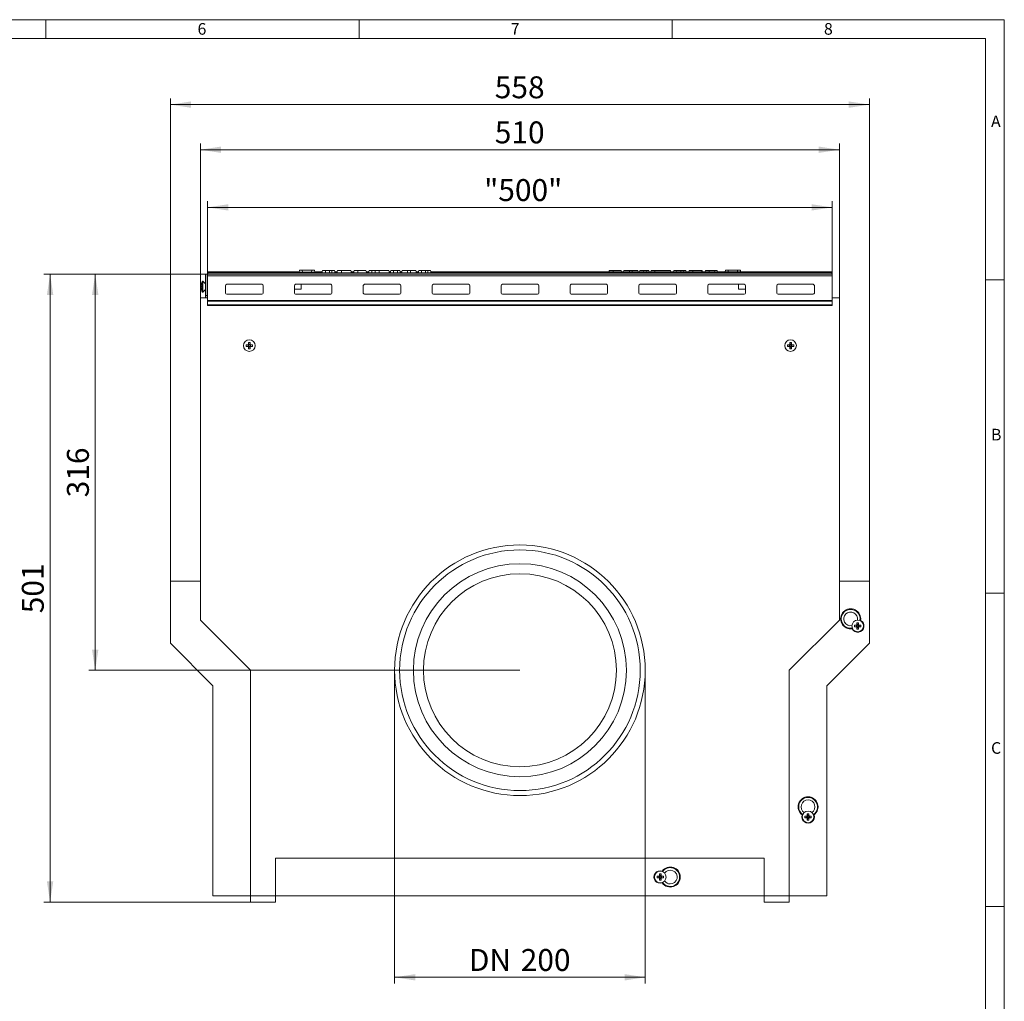
# Model space of a CAD drawing. Units: millimetres. Extents: x 35 to 2065, y 35 to 1450.
# Drawn here: x 1279 to 2065, y 667 to 1450 of the extents above; entities that cross this region are included whole.
import ezdxf

# ---------------------------------------------------------------- set-up
doc = ezdxf.new("R2010")
doc.units = ezdxf.units.MM
doc.header["$LTSCALE"] = 5
doc.styles.add('SLDTEXTSTYLE0', font='TXT', dxfattribs={"width": 0.75})
doc.styles.add('SLDTEXTSTYLE1', font='TXT', dxfattribs={"width": 0.605})
doc.dimstyles.new('SLDDIMSTYLE0', dxfattribs={"dimtxt": 17.5, "dimasz": 16.51, "dimexe": 0, "dimexo": 0.0625, "dimgap": 4.375, "dimtad": 1, "dimdec": 1, "dimrnd": 1e-09, "dimzin": 12, "dimdsep": 46, "dimtxsty": 'SLDTEXTSTYLE1', "dimsah": 1, "dimcen": 0.09, "dimadec": 0, "dimazin": 3, "dimtfac": 1, "dimtdec": 1, "dimtofl": 0, "dimtmove": 0, "dimatfit": 3, "dimfxl": 1, "dimfrac": 2, "dimtolj": 1, "dimtzin": 12, "dimarcsym": 0})

# ---------------------------------------------------------------- blocks, each defined once
blk = doc.blocks.new('_D_5')
at = {"color": 7, "linetype": 'Continuous', "lineweight": 0}
for p, q in [((1429.13, 1246.95), (1429.13, 1305.25)), ((1927.63, 1246.95), (1927.63, 1305.25)), ((1927.63, 1300.25), (1429.13, 1300.25))]:
    blk.add_line(p, q, dxfattribs=at)
for points in [[(1429.13, 1300.25), (1445.64, 1297.71), (1445.64, 1302.79)], [(1927.63, 1300.25), (1911.12, 1302.79), (1911.12, 1297.71)]]:
    blk.add_solid(points, dxfattribs=at)
at = {"color": 7, "linetype": 'Continuous', "lineweight": 0, "insert": (1649.81, 1322.81), "char_height": 17.5, "attachment_point": 1, "style": 'SLDTEXTSTYLE1'}
blk.add_mtext('"500"', dxfattribs=at)
blk = doc.blocks.new('_D_6')
at = {"color": 7, "linetype": 'Continuous', "lineweight": 0}
for p, q in [((1429.13, 1246.95), (1334.38, 1246.95)), ((1339.38, 1246.95), (1339.38, 930.95)), ((1678.38, 930.95), (1334.38, 930.95))]:
    blk.add_line(p, q, dxfattribs=at)
for points in [[(1339.38, 1246.95), (1336.84, 1230.44), (1341.92, 1230.44)], [(1339.38, 930.95), (1341.92, 947.46), (1336.84, 947.46)]]:
    blk.add_solid(points, dxfattribs=at)
at = {"color": 7, "linetype": 'Continuous', "lineweight": 0, "insert": (1316.82, 1068.9), "char_height": 17.5, "attachment_point": 1, "rotation": 90, "style": 'SLDTEXTSTYLE1'}
blk.add_mtext('316', dxfattribs=at)
blk = doc.blocks.new('_D_7')
at = {"color": 7, "linetype": 'Continuous', "lineweight": 0}
for p, q in [((1429.13, 1246.95), (1298.38, 1246.95)), ((1303.38, 1246.95), (1303.38, 745.95)), ((1463.38, 745.95), (1298.38, 745.95))]:
    blk.add_line(p, q, dxfattribs=at)
for points in [[(1303.38, 1246.95), (1300.84, 1230.44), (1305.92, 1230.44)], [(1303.38, 745.95), (1305.92, 762.46), (1300.84, 762.46)]]:
    blk.add_solid(points, dxfattribs=at)
at = {"color": 7, "linetype": 'Continuous', "lineweight": 0, "insert": (1280.82, 976.4), "char_height": 17.5, "attachment_point": 1, "rotation": 90, "style": 'SLDTEXTSTYLE1'}
blk.add_mtext('501', dxfattribs=at)
blk = doc.blocks.new('_D_8')
at = {"color": 7, "linetype": 'Continuous', "lineweight": 0}
for p, q in [((1423.38, 1227.95), (1423.38, 1351.25)), ((1423.38, 1346.25), (1933.38, 1346.25)), ((1933.38, 1227.95), (1933.38, 1351.25))]:
    blk.add_line(p, q, dxfattribs=at)
for points in [[(1423.38, 1346.25), (1439.89, 1343.71), (1439.89, 1348.79)], [(1933.38, 1346.25), (1916.87, 1348.79), (1916.87, 1343.71)]]:
    blk.add_solid(points, dxfattribs=at)
at = {"color": 7, "linetype": 'Continuous', "lineweight": 0, "insert": (1658.33, 1368.81), "char_height": 17.5, "attachment_point": 1, "style": 'SLDTEXTSTYLE1'}
blk.add_mtext('510', dxfattribs=at)
blk = doc.blocks.new('_D_9')
at = {"color": 7, "linetype": 'Continuous', "lineweight": 0}
for p, q in [((1399.38, 1001.95), (1399.38, 1387.25)), ((1957.38, 1001.95), (1957.38, 1387.25)), ((1399.38, 1382.25), (1957.38, 1382.25))]:
    blk.add_line(p, q, dxfattribs=at)
for points in [[(1399.38, 1382.25), (1415.89, 1379.71), (1415.89, 1384.79)], [(1957.38, 1382.25), (1940.87, 1384.79), (1940.87, 1379.71)]]:
    blk.add_solid(points, dxfattribs=at)
at = {"color": 7, "linetype": 'Continuous', "lineweight": 0, "insert": (1658.33, 1404.81), "char_height": 17.5, "attachment_point": 1, "style": 'SLDTEXTSTYLE1'}
blk.add_mtext('558', dxfattribs=at)
blk = doc.blocks.new('_D_10')
at = {"color": 7, "linetype": 'Continuous', "lineweight": 0}
for p, q in [((1578.38, 930.95), (1578.38, 680.95)), ((1778.38, 930.95), (1778.38, 680.95)), ((1578.38, 685.95), (1778.38, 685.95))]:
    blk.add_line(p, q, dxfattribs=at)
for points in [[(1578.38, 685.95), (1594.89, 683.41), (1594.89, 688.49)], [(1778.38, 685.95), (1761.87, 688.49), (1761.87, 683.41)]]:
    blk.add_solid(points, dxfattribs=at)
at = {"color": 7, "linetype": 'Continuous', "lineweight": 0, "char_height": 17.5, "attachment_point": 1, "style": 'SLDTEXTSTYLE1'}
for s, insert in [('DN', (1637.63, 708.51)), ('200', (1679.03, 708.51))]:
    blk.add_mtext(s, dxfattribs=dict(at, insert=insert))

msp = doc.modelspace()

# ---------------------------------------------------------------- linework, layer by layer
at = {"color": 7, "linetype": 'Continuous', "lineweight": 0}
for p, q in [((2065, 1450), (35, 1450)), ((1300, 1435), (1300, 1450)), ((1550, 1450), (1550, 1435)), ((1800, 1435), (1800, 1450)), ((2065, 190), (2065, 1450)), ((2050, 1435), (50, 1435)), ((2050, 1435), (2050, 190)), ((2065, 1242.5), (2050, 1242.5)), ((2050, 992.5), (2065, 992.5)), ((2065, 742.5), (2050, 742.5))]:
    msp.add_line(p, q, dxfattribs=at)
at = {"color": 7, "linetype": 'Continuous', "lineweight": 15}
for p, q in [((1502.45, 1250.25), (1502.26, 1248.45)), ((1502.45, 1250.25), (1504.6, 1250.25)), ((1504.6, 1250.25), (1504.76, 1248.45)), ((1504.6, 1250.25), (1512.21, 1250.25)), ((1512.21, 1250.25), (1512.06, 1248.45)), ((1512.21, 1250.25), (1514.37, 1250.25)), ((1514.37, 1250.25), (1514.56, 1248.45)), ((1520.89, 1249.95), (1520.36, 1247.95)), ((1520.89, 1249.95), (1522.82, 1249.95)), ((1522.82, 1249.95), (1523.36, 1247.95)), ((1522.82, 1249.95), (1526.36, 1249.95)), ((1526.36, 1249.95), (1528.39, 1249.95)), ((1528.39, 1249.95), (1527.86, 1247.95)), ((1528.39, 1249.95), (1530.32, 1249.95)), ((1530.32, 1249.95), (1530.86, 1247.95)), ((1532.89, 1249.95), (1532.36, 1247.95)), ((1532.89, 1249.95), (1535.86, 1249.95)), ((1535.86, 1249.95), (1543.42, 1249.95)), ((1543.42, 1249.95), (1543.96, 1247.95)), ((1545.99, 1249.95), (1545.46, 1247.95)), ((1545.99, 1249.95), (1548.96, 1249.95)), ((1548.96, 1249.95), (1555.52, 1249.95)), ((1555.52, 1249.95), (1556.06, 1247.95)), ((1558.09, 1249.95), (1557.56, 1247.95)), ((1558.09, 1249.95), (1560.02, 1249.95)), ((1560.02, 1249.95), (1560.56, 1247.95)), ((1560.02, 1249.95), (1563.09, 1249.95)), ((1563.09, 1249.95), (1562.56, 1247.95)), ((1563.09, 1249.95), (1566.06, 1249.95)), ((1566.06, 1249.95), (1573.62, 1249.95)), ((1573.62, 1249.95), (1574.16, 1247.95)), ((1575.39, 1249.95), (1574.86, 1247.95)), ((1575.39, 1249.95), (1577.69, 1249.95)), ((1577.69, 1249.95), (1577.16, 1247.95)), ((1577.69, 1249.95), (1580.66, 1249.95)), ((1580.66, 1249.95), (1582.62, 1249.95)), ((1582.62, 1249.95), (1583.16, 1247.95)), ((1584.29, 1249.95), (1583.76, 1247.95)), ((1584.29, 1249.95), (1588.76, 1249.95)), ((1588.76, 1249.95), (1590.96, 1249.95)), ((1590.96, 1249.95), (1595.42, 1249.95)), ((1595.42, 1249.95), (1595.96, 1247.95)), ((1597.59, 1249.95), (1597.06, 1247.95)), ((1597.59, 1249.95), (1599.52, 1249.95)), ((1599.52, 1249.95), (1600.06, 1247.95)), ((1599.52, 1249.95), (1603.06, 1249.95)), ((1603.06, 1249.95), (1605.09, 1249.95)), ((1605.09, 1249.95), (1604.56, 1247.95)), ((1605.09, 1249.95), (1607.02, 1249.95)), ((1607.02, 1249.95), (1607.56, 1247.95)), ((1749.74, 1249.95), (1749.48, 1248.95)), ((1749.74, 1249.95), (1752.71, 1249.95)), ((1752.71, 1249.95), (1759.17, 1249.95)), ((1759.17, 1249.95), (1759.44, 1248.95)), ((1761.34, 1249.95), (1761.08, 1248.95)), ((1761.34, 1249.95), (1765.81, 1249.95)), ((1765.81, 1249.95), (1768.01, 1249.95)), ((1768.01, 1249.95), (1772.47, 1249.95)), ((1772.47, 1249.95), (1772.74, 1248.95)), ((1774.14, 1249.95), (1773.88, 1248.95)), ((1774.14, 1249.95), (1777.14, 1249.95)), ((1777.14, 1249.95), (1776.88, 1248.95)), ((1777.14, 1249.95), (1779.07, 1249.95)), ((1779.07, 1249.95), (1779.34, 1248.95)), ((1779.07, 1249.95), (1781.37, 1249.95)), ((1781.37, 1249.95), (1781.64, 1248.95)), ((1783.14, 1249.95), (1782.88, 1248.95)), ((1783.14, 1249.95), (1786.11, 1249.95)), ((1786.11, 1249.95), (1798.67, 1249.95)), ((1798.67, 1249.95), (1798.94, 1248.95)), ((1801.24, 1249.95), (1800.98, 1248.95)), ((1801.24, 1249.95), (1803.17, 1249.95)), ((1803.17, 1249.95), (1803.44, 1248.95)), ((1803.17, 1249.95), (1806.81, 1249.95)), ((1806.81, 1249.95), (1808.84, 1249.95)), ((1808.84, 1249.95), (1808.58, 1248.95)), ((1808.84, 1249.95), (1810.77, 1249.95)), ((1810.77, 1249.95), (1811.04, 1248.95)), ((1813.34, 1249.95), (1813.08, 1248.95)), ((1813.34, 1249.95), (1816.31, 1249.95)), ((1816.31, 1249.95), (1823.27, 1249.95)), ((1823.27, 1249.95), (1823.54, 1248.95)), ((1823.27, 1249.95), (1823.87, 1249.95)), ((1824.14, 1248.95), (1823.87, 1249.95)), ((1826.44, 1249.95), (1826.18, 1248.95)), ((1826.44, 1249.95), (1829.41, 1249.95)), ((1829.41, 1249.95), (1833.94, 1249.95)), ((1833.94, 1249.95), (1833.68, 1248.95)), ((1833.94, 1249.95), (1835.87, 1249.95)), ((1835.87, 1249.95), (1836.14, 1248.95)), ((1842.4, 1250.25), (1842.26, 1248.95)), ((1842.4, 1250.25), (1844.55, 1250.25)), ((1844.55, 1250.25), (1844.66, 1248.95)), ((1844.55, 1250.25), (1852.16, 1250.25)), ((1852.16, 1250.25), (1852.05, 1248.95)), ((1852.16, 1250.25), (1854.32, 1250.25)), ((1854.32, 1250.25), (1854.46, 1248.95)), ((1427.38, 1229.95), (1427.38, 1246.95)), ((1427.38, 1246.95), (1428.88, 1246.95)), ((1428.88, 1229.95), (1428.88, 1246.95)), ((1927.63, 1246.95), (1429.13, 1246.95)), ((1429.13, 1246.95), (1429.13, 1245.71)), ((1429.13, 1245.71), (1429.13, 1226.02)), ((1502.31, 1248.95), (1429.38, 1248.95)), ((1429.38, 1247.95), (1429.38, 1248.95)), ((1927.38, 1247.95), (1429.38, 1247.95)), ((1429.38, 1246.95), (1429.38, 1247.95)), ((1500.26, 1248.45), (1500.21, 1247.95)), ((1500.26, 1248.45), (1516.56, 1248.45)), ((1520.63, 1248.95), (1514.51, 1248.95)), ((1516.56, 1248.45), (1516.61, 1247.95)), ((1532.63, 1248.95), (1530.59, 1248.95)), ((1545.73, 1248.95), (1543.69, 1248.95)), ((1557.83, 1248.95), (1555.79, 1248.95)), ((1575.13, 1248.95), (1573.89, 1248.95)), ((1584.03, 1248.95), (1582.89, 1248.95)), ((1597.33, 1248.95), (1595.69, 1248.95)), ((1733.38, 1248.95), (1607.29, 1248.95)), ((1733.38, 1248.95), (1733.11, 1247.95)), ((1733.38, 1248.95), (1737.64, 1248.95)), ((1737.64, 1248.95), (1737.91, 1247.95)), ((1742.58, 1248.95), (1737.64, 1248.95)), ((1742.58, 1248.95), (1742.31, 1247.95)), ((1742.58, 1248.95), (1746.84, 1248.95)), ((1746.84, 1248.95), (1747.11, 1247.95)), ((1753.3, 1248.95), (1746.84, 1248.95)), ((1753.3, 1248.95), (1753.03, 1247.95)), ((1753.3, 1248.95), (1769.26, 1248.95)), ((1769.26, 1248.95), (1769.53, 1247.95)), ((1777.09, 1248.95), (1769.26, 1248.95)), ((1777.09, 1248.95), (1776.82, 1247.95)), ((1782.4, 1248.95), (1777.09, 1248.95)), ((1782.4, 1248.95), (1782.67, 1247.95)), ((1784.1, 1248.95), (1782.4, 1248.95)), ((1784.1, 1248.95), (1783.84, 1247.95)), ((1784.7, 1248.95), (1784.1, 1248.95)), ((1784.7, 1248.95), (1784.96, 1247.95)), ((1788.94, 1248.95), (1784.7, 1248.95)), ((1788.94, 1248.95), (1788.8, 1247.95)), ((1789.72, 1248.95), (1788.94, 1248.95)), ((1789.72, 1248.95), (1789.99, 1247.95)), ((1797.74, 1248.95), (1789.72, 1248.95)), ((1797.79, 1248.95), (1797.52, 1247.95)), ((1799.63, 1248.95), (1797.79, 1248.95)), ((1799.63, 1248.95), (1799.36, 1247.95)), ((1800.12, 1248.95), (1799.63, 1248.95)), ((1800.12, 1248.95), (1800.39, 1247.95)), ((1802.3, 1248.95), (1800.12, 1248.95)), ((1802.3, 1248.95), (1802.03, 1247.95)), ((1805.78, 1248.95), (1802.3, 1248.95)), ((1805.78, 1248.95), (1805.51, 1247.95)), ((1806.27, 1248.95), (1805.78, 1248.95)), ((1806.27, 1248.95), (1806.54, 1247.95)), ((1807.3, 1248.95), (1806.27, 1248.95)), ((1807.3, 1248.95), (1807.57, 1247.95)), ((1808.2, 1248.95), (1807.3, 1248.95)), ((1810.56, 1248.95), (1808.38, 1248.95)), ((1812.93, 1248.95), (1810.56, 1248.95)), ((1813.84, 1248.95), (1813.1, 1248.95)), ((1816.2, 1248.95), (1814.02, 1248.95)), ((1818.57, 1248.95), (1816.2, 1248.95)), ((1832.91, 1248.95), (1818.73, 1248.95)), ((1832.91, 1248.95), (1832.64, 1247.95)), ((1833.5, 1248.95), (1832.91, 1248.95)), ((1833.5, 1248.95), (1833.77, 1247.95)), ((1834.97, 1248.95), (1833.5, 1248.95)), ((1834.97, 1248.95), (1834.94, 1247.95)), ((1837.95, 1248.95), (1834.97, 1248.95)), ((1837.95, 1248.95), (1837.82, 1247.95)), ((1838.66, 1248.95), (1837.95, 1248.95)), ((1838.66, 1248.95), (1839.2, 1247.95)), ((1839.79, 1248.95), (1838.66, 1248.95)), ((1839.79, 1248.95), (1839.52, 1247.95)), ((1840.28, 1248.95), (1839.79, 1248.95)), ((1840.28, 1248.95), (1840.55, 1247.95)), ((1842.27, 1248.95), (1840.28, 1248.95)), ((1842.27, 1248.95), (1842, 1247.95)), ((1842.76, 1248.95), (1842.27, 1248.95)), ((1842.76, 1248.95), (1843.02, 1247.95)), ((1847.14, 1248.95), (1842.76, 1248.95)), ((1850.76, 1248.95), (1847.32, 1248.95)), ((1853.69, 1248.95), (1850.76, 1248.95)), ((1856.59, 1248.95), (1853.86, 1248.95)), ((1856.35, 1248.11), (1856.31, 1247.95)), ((1861.27, 1248.95), (1856.59, 1248.95)), ((1861.27, 1248.95), (1861.54, 1247.95)), ((1862.44, 1248.95), (1861.31, 1248.95)), ((1864.78, 1248.95), (1862.6, 1248.95)), ((1866.6, 1248.95), (1864.78, 1248.95)), ((1867.16, 1248.95), (1866.6, 1248.95)), ((1868.18, 1248.95), (1867.3, 1248.95)), ((1869.07, 1248.95), (1868.35, 1248.95)), ((1870.65, 1248.95), (1869.07, 1248.95)), ((1872.94, 1248.95), (1870.65, 1248.95)), ((1872.94, 1248.95), (1873.21, 1247.95)), ((1927.38, 1248.95), (1873.12, 1248.95)), ((1927.38, 1247.95), (1927.38, 1248.95)), ((1927.38, 1246.95), (1927.38, 1247.95)), ((1927.63, 1245.71), (1927.63, 1246.95)), ((1927.63, 1226.02), (1927.63, 1245.71)), ((1424.1, 1238.04), (1424.02, 1238.05)), ((1424.02, 1235.85), (1424.1, 1235.86)), ((1424.32, 1237.6), (1424.03, 1237.6)), ((1424.32, 1236.3), (1424.03, 1236.3)), ((1424.32, 1239.55), (1424.3, 1239.55)), ((1424.32, 1234.35), (1424.3, 1234.35)), ((1427.38, 1239.2), (1425.33, 1241.26)), ((1425.33, 1232.64), (1427.38, 1234.7)), ((1429.07, 1239.05), (1428.88, 1238.72)), ((1428.88, 1235.18), (1429.07, 1234.85)), ((1429.13, 1238.95), (1429.07, 1239.05)), ((1429.07, 1236.95), (1429.07, 1239.05)), ((1429.07, 1234.85), (1429.07, 1236.95)), ((1429.07, 1234.85), (1429.13, 1234.95)), ((1443.38, 1231.89), (1443.38, 1237.87)), ((1444.38, 1238.87), (1472.38, 1238.87)), ((1473.38, 1237.87), (1473.38, 1231.89)), ((1498.38, 1231.89), (1498.38, 1237.87)), ((1498.38, 1234.95), (1503.88, 1234.95)), ((1499.38, 1238.87), (1527.38, 1238.87)), ((1503.88, 1238.87), (1503.88, 1234.95)), ((1528.38, 1237.87), (1528.38, 1231.89)), ((1553.38, 1231.89), (1553.38, 1237.87)), ((1554.38, 1238.87), (1582.38, 1238.87)), ((1583.38, 1237.87), (1583.38, 1231.89)), ((1608.38, 1231.89), (1608.38, 1237.87)), ((1609.38, 1238.87), (1637.38, 1238.87)), ((1638.38, 1237.87), (1638.38, 1231.89)), ((1663.38, 1231.89), (1663.38, 1237.87)), ((1664.38, 1238.87), (1692.38, 1238.87)), ((1693.38, 1237.87), (1693.38, 1231.89)), ((1718.38, 1231.89), (1718.38, 1237.87)), ((1719.38, 1238.87), (1747.38, 1238.87)), ((1748.38, 1237.87), (1748.38, 1231.89)), ((1773.38, 1231.89), (1773.38, 1237.87)), ((1774.38, 1238.87), (1802.38, 1238.87)), ((1803.38, 1237.87), (1803.38, 1231.89)), ((1828.38, 1231.89), (1828.38, 1237.87)), ((1829.38, 1238.87), (1857.38, 1238.87)), ((1852.88, 1238.87), (1852.88, 1234.95)), ((1858.38, 1234.95), (1852.88, 1234.95)), ((1858.38, 1237.87), (1858.38, 1231.89)), ((1883.38, 1231.89), (1883.38, 1237.87)), ((1884.38, 1238.87), (1912.38, 1238.87)), ((1913.38, 1237.87), (1913.38, 1231.89)), ((1423.38, 1227.95), (1423.38, 970.95)), ((1423.38, 1227.95), (1429.13, 1227.95)), ((1427.38, 1229.95), (1428.88, 1229.95)), ((1427.38, 1227.95), (1427.38, 1229.95)), ((1428.88, 1227.95), (1428.88, 1229.95)), ((1429.13, 1226.02), (1429.13, 1225.52)), ((1472.38, 1230.89), (1444.38, 1230.89)), ((1527.38, 1230.89), (1499.38, 1230.89)), ((1582.38, 1230.89), (1554.38, 1230.89)), ((1637.38, 1230.89), (1609.38, 1230.89)), ((1692.38, 1230.89), (1664.38, 1230.89)), ((1747.38, 1230.89), (1719.38, 1230.89)), ((1802.38, 1230.89), (1774.38, 1230.89)), ((1857.38, 1230.89), (1829.38, 1230.89)), ((1912.38, 1230.89), (1884.38, 1230.89)), ((1927.63, 1227.95), (1933.38, 1227.95)), ((1927.63, 1225.52), (1927.63, 1226.02)), ((1933.38, 970.95), (1933.38, 1227.95)), ((1429.13, 1225.52), (1429.13, 1222.38)), ((1429.13, 1222.38), (1927.63, 1222.38)), ((1429.13, 1222.38), (1429.13, 1221.95)), ((1429.13, 1221.95), (1927.63, 1221.95)), ((1927.63, 1222.38), (1927.63, 1225.52)), ((1927.63, 1221.95), (1927.63, 1222.38)), ((1461.4, 1190.59), (1459.83, 1190.59)), ((1459.83, 1190.59), (1459.83, 1189.31)), ((1459.9, 1190.57), (1459.83, 1190.59)), ((1459.9, 1189.33), (1459.83, 1189.31)), ((1459.83, 1189.31), (1461.4, 1189.31)), ((1461.37, 1190.28), (1459.96, 1190.56)), ((1461.37, 1189.62), (1459.96, 1189.34)), ((1461.71, 1190.28), (1461.37, 1190.28)), ((1461.37, 1190.28), (1461.37, 1189.62)), ((1461.37, 1189.62), (1461.71, 1189.62)), ((1463.02, 1192.5), (1461.75, 1192.5)), ((1461.75, 1192.5), (1461.75, 1190.93)), ((1461.76, 1192.43), (1461.75, 1192.5)), ((1461.75, 1188.97), (1461.75, 1187.4)), ((1461.76, 1187.47), (1461.75, 1187.4)), ((1461.75, 1187.4), (1463.02, 1187.4)), ((1462.05, 1190.96), (1461.77, 1192.37)), ((1462.05, 1188.94), (1461.77, 1187.53)), ((1462.05, 1190.96), (1462.05, 1190.62)), ((1462.71, 1190.96), (1462.05, 1190.96)), ((1462.05, 1189.28), (1462.05, 1188.94)), ((1462.05, 1188.94), (1462.71, 1188.94)), ((1462.71, 1190.96), (1462.99, 1192.37)), ((1462.71, 1190.62), (1462.71, 1190.96)), ((1462.71, 1188.94), (1462.71, 1189.28)), ((1462.71, 1188.94), (1462.99, 1187.53)), ((1463.01, 1192.43), (1463.02, 1192.5)), ((1463.01, 1187.47), (1463.02, 1187.4)), ((1463.02, 1190.93), (1463.02, 1192.5)), ((1463.02, 1187.4), (1463.02, 1188.97)), ((1463.39, 1190.28), (1463.05, 1190.28)), ((1463.05, 1189.62), (1463.39, 1189.62)), ((1464.93, 1190.59), (1463.36, 1190.59)), ((1463.36, 1189.31), (1464.93, 1189.31)), ((1463.39, 1190.28), (1464.81, 1190.56)), ((1463.39, 1189.62), (1463.39, 1190.28)), ((1463.39, 1189.62), (1464.81, 1189.34)), ((1464.88, 1189.95), (1464.81, 1190.56)), ((1464.81, 1189.34), (1464.88, 1189.95)), ((1464.86, 1190.57), (1464.93, 1190.59)), ((1464.86, 1189.33), (1464.93, 1189.31)), ((1464.93, 1189.31), (1464.93, 1190.59)), ((1893.4, 1190.59), (1891.83, 1190.59)), ((1891.83, 1190.59), (1891.83, 1189.31)), ((1891.9, 1190.57), (1891.83, 1190.59)), ((1891.9, 1189.33), (1891.83, 1189.31)), ((1891.83, 1189.31), (1893.4, 1189.31)), ((1893.37, 1190.28), (1891.96, 1190.56)), ((1893.37, 1189.62), (1891.96, 1189.34)), ((1893.71, 1190.28), (1893.37, 1190.28)), ((1893.37, 1190.28), (1893.37, 1189.62)), ((1893.37, 1189.62), (1893.71, 1189.62)), ((1895.02, 1192.5), (1893.75, 1192.5)), ((1893.75, 1192.5), (1893.75, 1190.93)), ((1893.76, 1192.43), (1893.75, 1192.5)), ((1893.75, 1188.97), (1893.75, 1187.4)), ((1893.76, 1187.47), (1893.75, 1187.4)), ((1893.75, 1187.4), (1895.02, 1187.4)), ((1894.05, 1190.96), (1893.77, 1192.37)), ((1894.05, 1188.94), (1893.77, 1187.53)), ((1894.05, 1190.96), (1894.05, 1190.62)), ((1894.71, 1190.96), (1894.05, 1190.96)), ((1894.05, 1189.28), (1894.05, 1188.94)), ((1894.05, 1188.94), (1894.71, 1188.94)), ((1894.71, 1190.96), (1894.99, 1192.37)), ((1894.71, 1190.62), (1894.71, 1190.96)), ((1894.71, 1188.94), (1894.71, 1189.28)), ((1894.71, 1188.94), (1894.99, 1187.53)), ((1895.01, 1192.43), (1895.02, 1192.5)), ((1895.01, 1187.47), (1895.02, 1187.4)), ((1895.02, 1190.93), (1895.02, 1192.5)), ((1895.02, 1187.4), (1895.02, 1188.97)), ((1895.39, 1190.28), (1895.05, 1190.28)), ((1895.05, 1189.62), (1895.39, 1189.62)), ((1896.93, 1190.59), (1895.36, 1190.59)), ((1895.36, 1189.31), (1896.93, 1189.31)), ((1895.39, 1190.28), (1896.81, 1190.56)), ((1895.39, 1189.62), (1895.39, 1190.28)), ((1895.39, 1189.62), (1896.81, 1189.34)), ((1896.88, 1189.95), (1896.81, 1190.56)), ((1896.81, 1189.34), (1896.88, 1189.95)), ((1896.86, 1190.57), (1896.93, 1190.59)), ((1896.86, 1189.33), (1896.93, 1189.31)), ((1896.93, 1189.31), (1896.93, 1190.59)), ((1399.38, 952.52), (1399.38, 1001.95)), ((1399.38, 1001.95), (1423.38, 1001.95)), ((1933.38, 1001.95), (1957.38, 1001.95)), ((1957.38, 1001.95), (1957.38, 952.52)), ((1423.38, 970.95), (1463.38, 930.95)), ((1893.38, 930.95), (1933.38, 970.95)), ((1947.06, 966.93), (1945.49, 966.93)), ((1945.49, 966.93), (1945.49, 965.65)), ((1947.03, 966.62), (1945.49, 966.93)), ((1948.68, 968.84), (1947.4, 968.84)), ((1947.4, 968.84), (1947.4, 967.27)), ((1947.71, 967.3), (1947.4, 968.84)), ((1947.71, 967.3), (1947.71, 966.96)), ((1948.37, 967.3), (1947.71, 967.3)), ((1948.37, 967.3), (1948.68, 968.84)), ((1948.37, 966.96), (1948.37, 967.3)), ((1948.68, 967.27), (1948.68, 968.84)), ((1950.59, 966.93), (1949.02, 966.93)), ((1949.05, 966.62), (1950.59, 966.93)), ((1950.2, 970.36), (1950.29, 970.76)), ((1950.59, 965.65), (1950.59, 966.93)), ((1943.58, 964.04), (1944, 964.19)), ((1947.03, 965.96), (1945.49, 965.65)), ((1945.49, 965.65), (1947.06, 965.65)), ((1947.37, 966.62), (1947.03, 966.62)), ((1947.03, 966.62), (1947.03, 965.96)), ((1947.03, 965.96), (1947.37, 965.96)), ((1947.4, 965.31), (1947.4, 963.74)), ((1947.71, 965.28), (1947.4, 963.74)), ((1947.4, 963.74), (1948.68, 963.74)), ((1947.71, 965.62), (1947.71, 965.28)), ((1947.71, 965.28), (1948.37, 965.28)), ((1948.37, 965.28), (1948.37, 965.62)), ((1948.37, 965.28), (1948.68, 963.74)), ((1948.68, 963.74), (1948.68, 965.31)), ((1949.05, 966.62), (1948.71, 966.62)), ((1948.71, 965.96), (1949.05, 965.96)), ((1949.02, 965.65), (1950.59, 965.65)), ((1949.05, 965.96), (1949.05, 966.62)), ((1949.05, 965.96), (1950.59, 965.65)), ((1433.38, 918.52), (1399.38, 952.52)), ((1957.38, 952.52), (1923.38, 918.52)), ((1463.38, 930.95), (1463.38, 750.95)), ((1893.38, 750.95), (1893.38, 930.95)), ((1433.38, 750.95), (1433.38, 918.52)), ((1923.38, 918.52), (1923.38, 750.95)), ((1903.63, 815.51), (1904.01, 815.33)), ((1907.4, 814.59), (1905.83, 814.59)), ((1905.83, 814.59), (1905.83, 813.31)), ((1907.37, 814.28), (1905.83, 814.59)), ((1907.37, 813.62), (1905.83, 813.31)), ((1905.83, 813.31), (1907.4, 813.31)), ((1907.71, 814.28), (1907.37, 814.28)), ((1907.37, 814.28), (1907.37, 813.62)), ((1907.37, 813.62), (1907.71, 813.62)), ((1909.02, 816.5), (1907.75, 816.5)), ((1907.75, 816.5), (1907.75, 814.93)), ((1908.05, 814.96), (1907.75, 816.5)), ((1907.75, 812.97), (1907.75, 811.4)), ((1908.05, 812.94), (1907.75, 811.4)), ((1907.75, 811.4), (1909.02, 811.4)), ((1908.05, 814.96), (1908.05, 814.62)), ((1908.71, 814.96), (1908.05, 814.96)), ((1908.05, 813.28), (1908.05, 812.94)), ((1908.05, 812.94), (1908.71, 812.94)), ((1908.71, 814.96), (1909.02, 816.5)), ((1908.71, 814.62), (1908.71, 814.96)), ((1908.71, 812.94), (1908.71, 813.28)), ((1908.71, 812.94), (1909.02, 811.4)), ((1909.02, 814.93), (1909.02, 816.5)), ((1909.02, 811.4), (1909.02, 812.97)), ((1909.39, 814.28), (1909.05, 814.28)), ((1909.05, 813.62), (1909.39, 813.62)), ((1910.93, 814.59), (1909.36, 814.59)), ((1909.36, 813.31), (1910.93, 813.31)), ((1909.39, 814.28), (1910.93, 814.59)), ((1909.39, 813.62), (1909.39, 814.28)), ((1909.39, 813.62), (1910.93, 813.31)), ((1910.93, 813.31), (1910.93, 814.59)), ((1912.8, 815.31), (1913.13, 815.51)), ((1483.38, 780.95), (1873.38, 780.95)), ((1483.38, 750.95), (1483.38, 780.95)), ((1873.38, 780.95), (1873.38, 750.95)), ((1791.95, 770.7), (1791.76, 770.31)), ((1789.4, 766.59), (1787.83, 766.59)), ((1787.83, 766.59), (1787.83, 765.31)), ((1789.37, 766.28), (1787.83, 766.59)), ((1789.37, 765.62), (1787.83, 765.31)), ((1787.83, 765.31), (1789.4, 765.31)), ((1789.71, 766.28), (1789.37, 766.28)), ((1789.37, 766.28), (1789.37, 765.62)), ((1789.37, 765.62), (1789.71, 765.62)), ((1791.02, 768.5), (1789.75, 768.5)), ((1789.75, 768.5), (1789.75, 766.93)), ((1790.05, 766.96), (1789.75, 768.5)), ((1789.75, 764.97), (1789.75, 763.4)), ((1790.05, 764.94), (1789.75, 763.4)), ((1789.75, 763.4), (1791.02, 763.4)), ((1790.05, 766.96), (1790.05, 766.62)), ((1790.71, 766.96), (1790.05, 766.96)), ((1790.05, 765.28), (1790.05, 764.94)), ((1790.05, 764.94), (1790.71, 764.94)), ((1790.71, 766.96), (1791.02, 768.5)), ((1790.71, 766.62), (1790.71, 766.96)), ((1790.71, 764.94), (1790.71, 765.28)), ((1790.71, 764.94), (1791.02, 763.4)), ((1791.02, 766.93), (1791.02, 768.5)), ((1791.02, 763.4), (1791.02, 764.97)), ((1791.39, 766.28), (1791.05, 766.28)), ((1791.05, 765.62), (1791.39, 765.62)), ((1792.93, 766.59), (1791.36, 766.59)), ((1791.36, 765.31), (1792.93, 765.31)), ((1791.39, 766.28), (1792.93, 766.59)), ((1791.39, 765.62), (1791.39, 766.28)), ((1791.39, 765.62), (1792.93, 765.31)), ((1792.93, 765.31), (1792.93, 766.59)), ((1791.76, 761.51), (1791.95, 761.2)), ((1463.38, 750.95), (1433.38, 750.95)), ((1463.38, 750.95), (1483.38, 750.95)), ((1463.38, 745.95), (1463.38, 750.95)), ((1483.38, 750.95), (1483.38, 745.95)), ((1873.38, 750.95), (1483.38, 750.95)), ((1873.38, 750.95), (1893.38, 750.95)), ((1873.38, 745.95), (1873.38, 750.95)), ((1893.38, 750.95), (1893.38, 745.95)), ((1923.38, 750.95), (1893.38, 750.95)), ((1483.38, 745.95), (1463.38, 745.95)), ((1893.38, 745.95), (1873.38, 745.95))]:
    msp.add_line(p, q, dxfattribs=at)
at = {"color": 8, "linetype": 'Continuous', "lineweight": 0}
for p, q in [((1526.36, 1249.95), (1526.36, 1247.95)), ((1535.86, 1249.95), (1535.86, 1247.95)), ((1548.96, 1249.95), (1548.96, 1247.95)), ((1566.06, 1249.95), (1566.06, 1247.95)), ((1580.66, 1249.95), (1580.66, 1247.95)), ((1588.76, 1249.95), (1588.76, 1247.95)), ((1590.96, 1249.95), (1590.96, 1247.95)), ((1603.06, 1249.95), (1603.06, 1247.95)), ((1752.71, 1249.95), (1752.71, 1248.95)), ((1765.81, 1249.95), (1765.81, 1248.95)), ((1768.01, 1249.95), (1768.01, 1248.95)), ((1786.11, 1249.95), (1786.11, 1248.95)), ((1806.81, 1249.95), (1806.81, 1248.95)), ((1816.31, 1249.95), (1816.31, 1248.95)), ((1829.41, 1249.95), (1829.41, 1248.95)), ((1429.13, 1245.71), (1927.63, 1245.71)), ((1424.93, 1236.95), (1424.93, 1241.19)), ((1424.93, 1232.71), (1424.93, 1236.95)), ((1425.33, 1236.95), (1425.33, 1241.26)), ((1425.33, 1232.64), (1425.33, 1236.95)), ((1429.13, 1226.02), (1927.63, 1226.02)), ((1444.38, 1230.89), (1444.38, 1230.96)), ((1472.38, 1230.96), (1472.38, 1230.89)), ((1499.38, 1230.89), (1499.38, 1230.96)), ((1527.38, 1230.96), (1527.38, 1230.89)), ((1554.38, 1230.89), (1554.38, 1230.96)), ((1582.38, 1230.96), (1582.38, 1230.89)), ((1609.38, 1230.89), (1609.38, 1230.96)), ((1637.38, 1230.96), (1637.38, 1230.89)), ((1664.38, 1230.89), (1664.38, 1230.96)), ((1692.38, 1230.96), (1692.38, 1230.89)), ((1719.38, 1230.89), (1719.38, 1230.96)), ((1747.38, 1230.96), (1747.38, 1230.89)), ((1774.38, 1230.89), (1774.38, 1230.96)), ((1802.38, 1230.96), (1802.38, 1230.89)), ((1829.38, 1230.89), (1829.38, 1230.96)), ((1857.38, 1230.96), (1857.38, 1230.89)), ((1884.38, 1230.89), (1884.38, 1230.96)), ((1912.38, 1230.96), (1912.38, 1230.89)), ((1429.13, 1225.52), (1927.63, 1225.52)), ((1461.71, 1190.28), (1461.4, 1190.59)), ((1461.71, 1189.62), (1461.4, 1189.31)), ((1462.05, 1190.62), (1461.75, 1190.93)), ((1462.05, 1189.28), (1461.75, 1188.97)), ((1462.71, 1190.62), (1463.02, 1190.93)), ((1462.71, 1189.28), (1463.02, 1188.97)), ((1463.05, 1190.28), (1463.36, 1190.59)), ((1463.05, 1189.62), (1463.36, 1189.31)), ((1893.71, 1190.28), (1893.4, 1190.59)), ((1893.71, 1189.62), (1893.4, 1189.31)), ((1894.05, 1190.62), (1893.75, 1190.93)), ((1894.05, 1189.28), (1893.75, 1188.97)), ((1894.71, 1190.62), (1895.02, 1190.93)), ((1894.71, 1189.28), (1895.02, 1188.97)), ((1895.05, 1190.28), (1895.36, 1190.59)), ((1895.05, 1189.62), (1895.36, 1189.31)), ((1947.37, 966.62), (1947.06, 966.93)), ((1947.71, 966.96), (1947.4, 967.27)), ((1948.37, 966.96), (1948.68, 967.27)), ((1948.71, 966.62), (1949.02, 966.93)), ((1947.37, 965.96), (1947.06, 965.65)), ((1947.71, 965.62), (1947.4, 965.31)), ((1948.37, 965.62), (1948.68, 965.31)), ((1948.71, 965.96), (1949.02, 965.65)), ((1907.71, 814.28), (1907.4, 814.59)), ((1907.71, 813.62), (1907.4, 813.31)), ((1908.05, 814.62), (1907.75, 814.93)), ((1908.05, 813.28), (1907.75, 812.97)), ((1908.71, 814.62), (1909.02, 814.93)), ((1908.71, 813.28), (1909.02, 812.97)), ((1909.05, 814.28), (1909.36, 814.59)), ((1909.05, 813.62), (1909.36, 813.31)), ((1789.71, 766.28), (1789.4, 766.59)), ((1789.71, 765.62), (1789.4, 765.31)), ((1790.05, 766.62), (1789.75, 766.93)), ((1790.05, 765.28), (1789.75, 764.97)), ((1790.71, 766.62), (1791.02, 766.93)), ((1790.71, 765.28), (1791.02, 764.97)), ((1791.05, 766.28), (1791.36, 766.59)), ((1791.05, 765.62), (1791.36, 765.31))]:
    msp.add_line(p, q, dxfattribs=at)
at = {"color": 7, "linetype": 'Continuous', "lineweight": 15, "flags": 128}
for points in [[(1808.38, 1248.95), (1808.22, 1248.45), (1808.07, 1247.95)], [(1810.56, 1248.95), (1810.56, 1248.65), (1810.56, 1248.35), (1810.56, 1247.95)], [(1812.93, 1248.95), (1813.07, 1248.45), (1813.2, 1247.95)], [(1814.02, 1248.95), (1813.86, 1248.45), (1813.71, 1247.95)], [(1816.2, 1248.95), (1816.2, 1248.65), (1816.2, 1248.35), (1816.2, 1247.95)], [(1818.57, 1248.95), (1818.71, 1248.45), (1818.84, 1247.95)], [(1847.32, 1248.95), (1847.24, 1248.65), (1847.16, 1248.35), (1847.05, 1247.95)], [(1850.76, 1248.95), (1850.76, 1248.65), (1850.76, 1248.35), (1850.76, 1247.95)], [(1853.69, 1248.95), (1853.86, 1248.45), (1854.02, 1247.95)], [(1862.6, 1248.95), (1862.44, 1248.45), (1862.3, 1247.95)], [(1864.78, 1248.95), (1864.78, 1248.65), (1864.78, 1248.35), (1864.78, 1247.95)], [(1866.6, 1248.95), (1866.66, 1248.65), (1866.73, 1248.35), (1866.81, 1247.95)], [(1867.16, 1248.95), (1867.24, 1248.65), (1867.32, 1248.35), (1867.42, 1247.95)], [(1868.35, 1248.95), (1868.27, 1248.65), (1868.19, 1248.35), (1868.08, 1247.95)], [(1869.07, 1248.95), (1868.96, 1248.45), (1868.86, 1247.95)], [(1870.65, 1248.95), (1870.65, 1248.65), (1870.64, 1248.35), (1870.64, 1247.95)], [(1459.96, 1190.56), (1459.88, 1189.95), (1459.96, 1189.34)], [(1462.99, 1192.37), (1462.38, 1192.45), (1461.77, 1192.37)], [(1461.77, 1187.53), (1462.38, 1187.45), (1462.99, 1187.53)], [(1891.96, 1190.56), (1891.88, 1189.95), (1891.96, 1189.34)], [(1894.99, 1192.37), (1894.38, 1192.45), (1893.77, 1192.37)], [(1893.77, 1187.53), (1894.38, 1187.45), (1894.99, 1187.53)]]:
    msp.add_lwpolyline(points, dxfattribs=at)
at = {"color": 7, "linetype": 'Continuous', "lineweight": 15}
for centre, radius in [((1462.38, 1189.95), 4.65), ((1894.38, 1189.95), 4.65), ((1678.38, 930.95), 100), ((1678.38, 930.95), 96), ((1678.38, 930.95), 85), ((1678.38, 930.95), 77), ((1948.04, 966.29), 4.65), ((1908.38, 813.95), 4.65), ((1790.38, 765.95), 4.65)]:
    msp.add_circle(centre, radius, dxfattribs=at)
for centre, radius, start, end in [((1884.81, 1240.51), 29.46, 163.34625, 165.36599), ((1430.29, 1236.62), 6.35, 155.59437, 170.67238), ((1427.9, 1237.19), 3.97, 148.68929, 167.47665), ((1431.09, 1237.53), 7.09, 175.10369, 175.84212), ((1426.53, 1237.96), 2.53, 187.07103, 188.29398), ((1426.53, 1235.93), 2.53, 171.70602, 172.92897), ((1430.29, 1237.27), 6.35, 189.32762, 204.40563), ((1431.09, 1236.37), 7.09, 184.15788, 184.89631), ((1427.9, 1236.71), 3.97, 192.52335, 211.31071), ((1433.43, 1236.95), 9.48, 164.07808, 172.8019), ((1433.43, 1236.95), 9.48, 187.1981, 195.92192), ((1433.43, 1236.95), 9.5, 153.47465, 164.11638), ((1433.43, 1236.95), 9.14, 175.9207, 184.0793), ((1433.43, 1236.95), 9.5, 195.88362, 206.52535), ((1425.15, 1241.08), 0.246, 45, 153.47465), ((1444.38, 1237.87), 0.999, 89.91788, 179.91765), ((1472.38, 1237.87), 0.999, 0.08235, 90.08212), ((1499.38, 1237.87), 0.999, 89.91788, 179.91765), ((1527.38, 1237.87), 0.999, 0.08235, 90.08212), ((1554.38, 1237.87), 0.999, 89.91788, 179.91765), ((1582.38, 1237.87), 0.999, 0.08235, 90.08212), ((1609.38, 1237.87), 0.999, 89.91788, 179.91765), ((1637.38, 1237.87), 0.999, 0.08235, 90.08212), ((1664.38, 1237.87), 0.999, 89.91788, 179.91765), ((1692.38, 1237.87), 0.999, 0.08235, 90.08212), ((1719.38, 1237.87), 0.999, 89.91788, 179.91765), ((1747.38, 1237.87), 0.999, 0.08235, 90.08212), ((1774.38, 1237.87), 0.999, 89.91788, 179.91765), ((1802.38, 1237.87), 0.999, 0.08235, 90.08212), ((1829.38, 1237.87), 0.999, 89.91788, 179.91765), ((1857.38, 1237.87), 0.999, 0.08235, 90.08212), ((1884.38, 1237.87), 0.999, 89.91788, 179.91765), ((1912.38, 1237.87), 0.999, 0.08235, 90.08212), ((1425.15, 1232.82), 0.246, 206.52535, 315), ((1444.38, 1231.89), 0.999, 180.08235, 270.08212), ((1472.38, 1231.89), 0.999, 269.91788, 359.91765), ((1499.38, 1231.89), 0.999, 180.08235, 270.08212), ((1527.38, 1231.89), 0.999, 269.91788, 359.91765), ((1554.38, 1231.89), 0.999, 180.08235, 270.08212), ((1582.38, 1231.89), 0.999, 269.91788, 359.91765), ((1609.38, 1231.89), 0.999, 180.08235, 270.08212), ((1637.38, 1231.89), 0.999, 269.91788, 359.91765), ((1664.38, 1231.89), 0.999, 180.08235, 270.08212), ((1692.38, 1231.89), 0.999, 269.91788, 359.91765), ((1719.38, 1231.89), 0.999, 180.08235, 270.08212), ((1747.38, 1231.89), 0.999, 269.91788, 359.91765), ((1774.38, 1231.89), 0.999, 180.08235, 270.08212), ((1802.38, 1231.89), 0.999, 269.91788, 359.91765), ((1829.38, 1231.89), 0.999, 180.08235, 270.08212), ((1857.38, 1231.89), 0.999, 269.91788, 359.91765), ((1884.38, 1231.89), 0.999, 180.08235, 270.08212), ((1912.38, 1231.89), 0.999, 269.91788, 359.91765), ((1461.4, 1190.93), 0.341, 270, 0), ((1461.4, 1188.97), 0.341, 0, 90), ((1461.71, 1190.62), 0.341, 270.02117, 359.97883), ((1461.71, 1189.28), 0.341, 0.02117, 89.97883), ((1463.05, 1190.62), 0.341, 180.02117, 269.97883), ((1463.05, 1189.28), 0.341, 90.02117, 179.97883), ((1463.36, 1190.93), 0.341, 180, 270), ((1463.36, 1188.97), 0.341, 90, 180), ((1893.4, 1190.93), 0.341, 270, 0), ((1893.4, 1188.97), 0.341, 0, 90), ((1893.71, 1190.62), 0.341, 270.02117, 359.97883), ((1893.71, 1189.28), 0.341, 0.02117, 89.97883), ((1895.05, 1190.62), 0.341, 180.02117, 269.97883), ((1895.05, 1189.28), 0.341, 90.02117, 179.97883), ((1895.36, 1190.93), 0.341, 180, 270), ((1895.36, 1188.97), 0.341, 90, 180), ((1942.38, 971.95), 8, 351.41991, 278.58009), ((1942.38, 971.95), 7.5, 349.72497, 180), ((1942.38, 971.95), 5.5, 349.37981, 280.62019), ((1942.38, 971.95), 7.5, 180, 280.27503), ((1948.04, 966.29), 5, 206.79004, 63.20996), ((1947.06, 967.27), 0.341, 270, 0), ((1947.37, 966.96), 0.341, 270.02117, 359.97883), ((1948.71, 966.96), 0.341, 180.02117, 269.97883), ((1949.02, 967.27), 0.341, 180, 270), ((1947.06, 965.31), 0.341, 0, 90), ((1947.37, 965.62), 0.341, 0.02117, 89.97883), ((1948.71, 965.62), 0.341, 90.02117, 179.97883), ((1949.02, 965.31), 0.341, 90, 180), ((1908.38, 821.95), 8, 306.41991, 233.58009), ((1908.38, 821.95), 7.5, 304.72497, 180), ((1908.38, 821.95), 5.5, 304.37981, 235.62019), ((1908.38, 821.95), 7.5, 180, 235.27503), ((1908.38, 813.95), 5, 161.79004, 18.20996), ((1907.4, 814.93), 0.341, 270, 0), ((1907.4, 812.97), 0.341, 0, 90), ((1907.71, 814.62), 0.341, 270.02117, 359.97883), ((1907.71, 813.28), 0.341, 0.02117, 89.97883), ((1909.05, 814.62), 0.341, 180.02117, 269.97883), ((1909.05, 813.28), 0.341, 90.02117, 179.97883), ((1909.36, 814.93), 0.341, 180, 270), ((1909.36, 812.97), 0.341, 90, 180), ((1790.38, 765.95), 5, 71.79004, 288.20996), ((1798.38, 765.95), 8, 216.41991, 143.58009), ((1798.38, 765.95), 7.5, 214.72497, 145.27503), ((1798.38, 765.95), 5.5, 270, 145.62019), ((1789.4, 766.93), 0.341, 270, 0), ((1789.4, 764.97), 0.341, 0, 90), ((1789.71, 766.62), 0.341, 270.02117, 359.97883), ((1789.71, 765.28), 0.341, 0.02117, 89.97883), ((1791.05, 766.62), 0.341, 180.02117, 269.97883), ((1791.05, 765.28), 0.341, 90.02117, 179.97883), ((1791.36, 766.93), 0.341, 180, 270), ((1791.36, 764.97), 0.341, 90, 180), ((1798.38, 765.95), 5.5, 214.37981, 270)]:
    msp.add_arc(centre, radius, start, end, dxfattribs=at)

# ---------------------------------------------------------------- texts
at = {"color": 7, "linetype": 'Continuous', "lineweight": 0, "char_height": 9.26, "attachment_point": 1, "style": 'SLDTEXTSTYLE0'}
for s, insert in [('6', (1421.07, 1447.29)), ('7', (1671.07, 1447.29)), ('8', (1921.07, 1447.29)), ('A', (2054.42, 1373.56)), ('B', (2054.42, 1123.56)), ('C', (2054.42, 873.56))]:
    msp.add_mtext(s, dxfattribs=dict(at, insert=insert))

# ---------------------------------------------------------------- dimensions: what is measured, and where the dimension line sits
at = {"color": 7, "linetype": 'Continuous', "lineweight": 0}
for base, p1, p2, angle, picture, middle in [((1957.38, 1382.25), (1399.38, 1001.95), (1957.38, 1001.95), 0, '_D_9', (1678.38, 1382.25)), ((1933.38, 1346.25), (1423.38, 1227.95), (1933.38, 1227.95), 0, '_D_8', (1678.38, 1346.25)), ((1303.38, 745.95), (1429.13, 1246.95), (1463.38, 745.95), 90, '_D_7', (1303.38, 996.45)), ((1339.38, 930.95), (1429.13, 1246.95), (1678.38, 930.95), 90, '_D_6', (1339.38, 1088.95))]:
    dim = msp.add_linear_dim(base=base, p1=p1, p2=p2, angle=angle, dimstyle='SLDDIMSTYLE0', dxfattribs=at)
    dim.commit()
    dim.dimension.update_dxf_attribs({"geometry": picture, "text_midpoint": middle, "dimtype": 160})
dim = msp.add_linear_dim(base=(1429.13, 1300.25), p1=(1927.63, 1246.95), p2=(1429.13, 1246.95), dimstyle='SLDDIMSTYLE0', dxfattribs=at)
dim.commit()
dim.dimension.update_dxf_attribs({"geometry": '_D_5', "text_midpoint": (1678.38, 1300.25), "dimtype": 160})
dim = msp.add_linear_dim(base=(1778.38, 685.95), p1=(1578.38, 930.95), p2=(1778.38, 930.95), text='DN <>', dimstyle='SLDDIMSTYLE0', dxfattribs=at)
dim.commit()
dim.dimension.update_dxf_attribs({"geometry": '_D_10', "text_midpoint": (1678.38, 685.95), "dimtype": 160})

doc.saveas('drawing.dxf')
